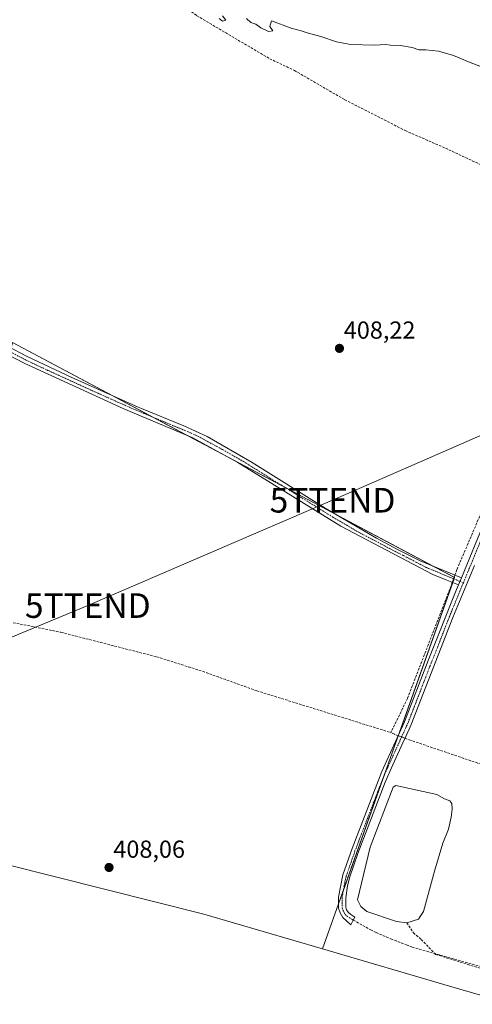
# Model space of a CAD drawing. Units: metres. Extents: x 607807 to 611267, y 4706134 to 4708501.
# Drawn here: x 610160 to 610344, y 4707844 to 4708244 of the extents above; entities that cross this region are included whole.
import ezdxf
from ezdxf.enums import TextEntityAlignment as Align

# ---------------------------------------------------------------- set-up
doc = ezdxf.new("R2010")
doc.units = ezdxf.units.M
doc.header["$MEASUREMENT"] = 0
doc.linetypes.add('TRAZO_Y_PUNTO', pattern=[1, 0.5, -0.25, 0, -0.25])
doc.linetypes.add('TRAZOSX2', pattern=[1.5, 1, -0.5])
doc.layers.get('0').update_dxf_attribs({"lineweight": 5})
for name, color, linetype, lineweight in [('Camino', 19, 'Continuous', 0), ('Camino Cxs', 19, 'Continuous', 0), ('Camino eje', 39, 'TRAZO_Y_PUNTO', 13), ('Carátula', 7, 'Continuous', 5), ('Corriente artificial lineal', 5, 'TRAZOSX2', 13), ('Corriente artificial lineal oculto', 135, 'TRAZO_Y_PUNTO', 13), ('Cultivos herbáceos CxS', 92, 'Continuous', 0), ('Cultivos leñosos', 92, 'Continuous', 0), ('Cultivos leñosos CxS', 92, 'Continuous', 0), ('Curva de nivel normal', 36, 'Continuous', 0), ('Estanque', 2, 'Continuous', 0), ('Estanque Cxs', 2, 'Continuous', 0), ('Punto de cota en terreno', 7, 'Continuous', 0), ('Rótulo de punto de cota en terreno', 19, 'Continuous', 0), ('Senda', 19, 'TRAZOSX2', 0), ('Tendido', 6, 'Continuous', 0), ('Torre de tendido puntual', 7, 'Continuous', 0)]:
    doc.layers.add(name, color=color, linetype=linetype, lineweight=lineweight)
doc.styles.add('Arial', font='txt', dxfattribs={"height": 0.2})

# ---------------------------------------------------------------- blocks, each defined once
blk = doc.blocks.new('*U151')
at = {"layer": 'Cultivos herbáceos CxS', "color": 92, "linetype": 'Continuous', "lineweight": 0}
blk.add_polyline3d([(610747.07, 4707717.95, 407.95), (610569.07, 4707774.82, 407.85), (610434.09, 4707822.51, 407.87), (610334.89, 4707851.2, 407.99), (610283.29, 4707866.34, 408.03), (610336.99, 4708017.45, 408.62), (610157.06, 4708112.95, 408.04), (610130.76, 4708007.76, 407.89), (609963.51, 4708003.78, 407.63), (609979.24, 4708084.15, 407.93), (609971.62, 4708110.85, 408.05), (609988.05, 4708162.18, 408.48), (609975.63, 4708170.37, 408.57), (609957.89, 4708177.02, 408.56), (609940.14, 4708183.68, 408.48), (609927.27, 4708193.72, 408.84), (609908.07, 4708203.68, 408.86), (609820.73, 4708248.12, 408.85)], dxfattribs=at)
blk = doc.blocks.new('*U152')
at = {"layer": 'Cultivos herbáceos CxS', "color": 92, "linetype": 'Continuous', "lineweight": 0}
blk.add_polyline3d([(609843.87, 4707976.89, 408.32), (609936.63, 4707956.55, 408.14), (609953.41, 4707952.22, 408.11), (610094.15, 4707915.88, 408.37), (610235.02, 4707880.5, 408.01), (610283.29, 4707866.34, 408.03), (610334.89, 4707851.2, 407.99), (610434.09, 4707822.51, 407.87), (610569.07, 4707774.82, 407.85), (610747.07, 4707717.95, 407.95)], dxfattribs=at)
blk = doc.blocks.new('*U171')
at = {"layer": 'Curva de nivel normal', "color": 36, "linetype": 'Continuous', "lineweight": 0}
for points in [[(610352.36, 4708223.52, 410), (610343.32, 4708226.92, 410), (610336.53, 4708229.76, 410), (610330.48, 4708231.47, 410), (610325.32, 4708231.98, 410), (610322.43, 4708231.98, 410), (610319.76, 4708232.98, 410), (610314.97, 4708233.86, 410), (610310.9, 4708233.9, 410), (610308.91, 4708234.24, 410), (610304.59, 4708233.92, 410), (610294.6, 4708234.26, 410), (610288.91, 4708235.24, 410), (610282.56, 4708237.43, 410), (610277.07, 4708238.89, 410), (610274.52, 4708239.8, 410), (610270.54, 4708240.79, 410), (610262.55, 4708243.88, 410), (610261.87, 4708241.5, 410), (610263.01, 4708239.74, 410), (610261.3, 4708239.49, 410), (610258.15, 4708240.97, 410), (610256.13, 4708242.43, 410), (610254.04, 4708243.2, 410), (610252.26, 4708244.75, 410)], [(610242.58, 4708245.9, 410), (610243.87, 4708244.15, 410), (610242.6, 4708243.75, 410), (610241.22, 4708244.84, 410)]]:
    blk.add_polyline3d(points, dxfattribs=at)
blk = doc.blocks.new('5PATER')
at = {"layer": 'Carátula', "linetype": 'Continuous', "lineweight": 5}
h = blk.add_hatch(color=250, dxfattribs=at)
edge = h.paths.add_edge_path()
edge.add_ellipse((0, 0.01), major_axis=(-1.33, -1.34), ratio=0.999422, start_angle=0, end_angle=360)
blk = doc.blocks.new('5TTEND')
blk.add_text('5TTEND', height=10).set_placement((0, 0), align=Align.MIDDLE_CENTER)

msp = doc.modelspace()

# ---------------------------------------------------------------- linework, layer by layer
at = {"layer": 'Camino', "color": 19, "linetype": 'Continuous', "lineweight": 0}
for points in [[(610338.64, 4708014.47, 408.57), (610333.18, 4708016.68, 408.59), (610328.18, 4708018.7, 408.62), (610290.7, 4708038.31, 408.38), (610248.83, 4708064.18, 408.28), (610230.45, 4708074.21, 408.21), (610202.45, 4708085.97, 408.17), (610161.77, 4708104.56, 408.2), (610151.56, 4708109.93, 408.17), (610145.43, 4708112.84, 408.3), (610139.75, 4708114.87, 408.35), (610128.67, 4708117.62, 408.29), (610117.59, 4708119.93, 408.4), (610111.17, 4708121.67, 408.41), (610077.05, 4708133.86, 408.38), (610020.91, 4708155.48, 408.46), (609997.14, 4708164.19, 408.46), (609961.57, 4708176.23, 408.6), (609946.98, 4708182.32, 408.69), (609915.48, 4708198.3, 408.7), (609879.31, 4708218.36, 408.79)], [(610339.79, 4708017.24, 408.72), (610348.58, 4708038.49, 408.33), (610372.39, 4708095.8, 408.61), (610374.77, 4708101.88, 408.75), (610398.53, 4708161.03, 409.15), (610399.51, 4708164.39, 409.21)], [(610154.71, 4708111.66, 408.09), (610163.09, 4708107.25, 408.1), (610181.2, 4708098.76, 408.14), (610208.25, 4708086.74, 408.18), (610209.6, 4708086.19, 408.2), (610226.75, 4708079.15, 408.14), (610236.25, 4708074.71, 408.09), (610254.63, 4708064.22, 408.23), (610284.3, 4708045.65, 408.38), (610305.2, 4708033.41, 408.36), (610314, 4708028.63, 408.4), (610322.97, 4708024.22, 408.51), (610339.79, 4708017.24, 408.72)], [(610345.08, 4708022.33, 408.68), (610336.36, 4708001.17, 408.5), (610319.33, 4707957.6, 408.08), (610318.48, 4707955.7, 408.03), (610315.98, 4707950.16, 408.07), (610311.93, 4707941.21, 407.85), (610308.79, 4707934.25, 407.76), (610297.64, 4707905.15, 407.69), (610294.36, 4707895.7, 407.75), (610293.45, 4707892.09, 407.74), (610292.72, 4707887.15, 407.78), (610292.72, 4707883.35, 407.89), (610293.07, 4707882.23, 407.92), (610293.64, 4707881.29, 407.95), (610294.78, 4707880.38, 407.98), (610296.39, 4707879.31, 408.02), (610295.76, 4707878.09, 408.04), (610294.8, 4707876.21, 408.03), (610291.57, 4707879.12, 407.99), (610290.4, 4707881.01, 407.93), (610289.81, 4707882.9, 407.87), (610289.8, 4707887.42, 407.8), (610291.54, 4707896.46, 407.78), (610295.31, 4707907.25, 407.73), (610307.36, 4707938.46, 407.86), (610312.96, 4707950.67, 407.79), (610316.65, 4707958.73, 408.14), (610326.23, 4707983.66, 408.32), (610337.84, 4708012.54, 408.51), (610338.64, 4708014.47, 408.57)], [(610339.79, 4708017.24, 408.72), (610338.64, 4708014.47, 408.57)], [(610339.79, 4708017.24, 408.72), (610338.64, 4708014.47, 408.57)]]:
    msp.add_polyline3d(points, dxfattribs=at)
at = {"layer": 'Camino Cxs', "color": 19, "linetype": 'Continuous', "lineweight": 0}
for points in [[(610154.71, 4708111.66, 408.09), (610163.09, 4708107.25, 408.1), (610181.2, 4708098.76, 408.14), (610208.25, 4708086.74, 408.18), (610209.6, 4708086.19, 408.2), (610226.75, 4708079.15, 408.14), (610236.25, 4708074.71, 408.09), (610254.63, 4708064.22, 408.23), (610284.3, 4708045.65, 408.38), (610305.2, 4708033.41, 408.36), (610314, 4708028.63, 408.4), (610322.97, 4708024.22, 408.51), (610339.79, 4708017.24, 408.72), (610339.79, 4708017.24, 408.72), (610338.64, 4708014.47, 408.57), (610333.18, 4708016.68, 408.59), (610328.18, 4708018.7, 408.62), (610290.7, 4708038.31, 408.38), (610248.83, 4708064.18, 408.28), (610230.45, 4708074.21, 408.21), (610202.45, 4708085.97, 408.17), (610161.77, 4708104.56, 408.2), (610151.56, 4708109.93, 408.17)], [(610345.08, 4708022.33, 408.68), (610336.36, 4708001.17, 408.5), (610319.33, 4707957.6, 408.08), (610318.48, 4707955.7, 408.03), (610315.98, 4707950.16, 408.07), (610311.93, 4707941.21, 407.85), (610308.79, 4707934.25, 407.76), (610297.64, 4707905.15, 407.69), (610294.36, 4707895.7, 407.75), (610293.45, 4707892.09, 407.74), (610292.72, 4707887.15, 407.78), (610292.72, 4707883.35, 407.89), (610293.07, 4707882.23, 407.92), (610293.64, 4707881.29, 407.95), (610294.78, 4707880.38, 407.98), (610296.39, 4707879.31, 408.02), (610295.76, 4707878.09, 408.04), (610294.8, 4707876.21, 408.03), (610291.57, 4707879.12, 407.99), (610290.4, 4707881.01, 407.93), (610289.81, 4707882.9, 407.87), (610289.8, 4707887.42, 407.8), (610291.54, 4707896.46, 407.78), (610295.31, 4707907.25, 407.73), (610307.36, 4707938.46, 407.86), (610312.96, 4707950.67, 407.79), (610316.65, 4707958.73, 408.14), (610326.23, 4707983.66, 408.32), (610337.84, 4708012.54, 408.51), (610338.64, 4708014.47, 408.57), (610339.79, 4708017.24, 408.72), (610348.58, 4708038.49, 408.33)]]:
    msp.add_polyline3d(points, dxfattribs=at)
at = {"layer": 'Camino eje', "color": 39, "linetype": 'TRAZO_Y_PUNTO', "lineweight": 13}
for points in [[(610401.21, 4708161.55, 409.13), (610399.03, 4708157.08, 409.16), (610392.81, 4708142.26, 409.24), (610389.64, 4708135.76, 409.03), (610385.7, 4708125.73, 409.12), (610382.62, 4708117.83, 409.03), (610379.98, 4708111.11, 408.95), (610375.88, 4708100.61, 408.92), (610374.69, 4708097.57, 408.75), (610368.74, 4708083.23, 408.68), (610362.79, 4708068.91, 408.81), (610356.84, 4708054.57, 408.81), (610350.89, 4708040.24, 408.76), (610346.83, 4708030.41, 408.77), (610342.44, 4708019.79, 408.74), (610340.58, 4708015.29, 408.71)], [(610153.14, 4708110.8, 408.13), (610162.43, 4708105.91, 408.16), (610171.49, 4708101.66, 408.21), (610191.83, 4708092.37, 408.14), (610205.35, 4708086.36, 408.18), (610206.03, 4708086.08, 408.18), (610220.03, 4708080.2, 408.19), (610228.6, 4708076.68, 408.18), (610233.35, 4708074.46, 408.17), (610242.54, 4708069.45, 408.24), (610251.73, 4708064.2, 408.28), (610266.57, 4708054.92, 408.3), (610287.5, 4708041.98, 408.35), (610297.95, 4708035.86, 408.38), (610307.32, 4708030.96, 408.4), (610311.72, 4708028.57, 408.41), (610316.21, 4708026.36, 408.42), (610325.58, 4708021.46, 408.54), (610328.41, 4708020.28, 408.63), (610330.91, 4708019.27, 408.7), (610336.49, 4708016.96, 408.58), (610339.22, 4708015.86, 408.65)], [(610340.58, 4708015.29, 408.71), (610337.1, 4708006.86, 408.58), (610334.31, 4707999.93, 408.47), (610330.06, 4707989.03, 408.23), (610327.04, 4707981.52, 408.34), (610322.25, 4707969.06, 408.25), (610317.99, 4707958.17, 408.14), (610317.57, 4707957.22, 408.13), (610315.72, 4707953.19, 408.01), (610314.47, 4707950.42, 407.94), (610313.07, 4707947.31, 408), (610311.14, 4707943.11, 407.9), (610309.65, 4707939.84, 407.85), (610308.08, 4707936.36, 407.82), (610302.05, 4707920.75, 407.7), (610296.48, 4707906.2, 407.74), (610294.59, 4707900.81, 407.72), (610292.95, 4707896.08, 407.76), (610292.5, 4707894.28, 407.76), (610291.63, 4707889.76, 407.77), (610291.26, 4707887.29, 407.8), (610291.26, 4707885.39, 407.84), (610291.27, 4707883.13, 407.89), (610291.56, 4707882.18, 407.92), (610291.88, 4707881.39, 407.94), (610292.61, 4707880.21, 407.97), (610293.18, 4707879.75, 407.99), (610295.27, 4707878.36, 408.03), (610295.76, 4707878.09, 408.04)], [(610339.22, 4708015.86, 408.65), (610340.58, 4708015.29, 408.71)]]:
    msp.add_polyline3d(points, dxfattribs=at)
at = {"layer": 'Corriente artificial lineal', "color": 5, "linetype": 'TRAZOSX2', "lineweight": 13}
for points in [[(610155.67, 4708300.12, 410.12), (610174.98, 4708283.18, 409.8), (610189.8, 4708273.39, 409.79), (610196.94, 4708268.1, 409.73), (610201.71, 4708262.81, 409.72), (610215.47, 4708255.93, 409.93), (610221.55, 4708253.81, 409.45), (610232.13, 4708245.88, 409.52), (610261.77, 4708228.41, 409.18), (610271.82, 4708223.65, 409.13), (610292.33, 4708211.74, 409.18), (610316.93, 4708199.18, 408.99), (610333.34, 4708192.03, 408.93), (610356.22, 4708181.32, 408.98), (610391.02, 4708163.46, 408.68), (610392.21, 4708161.49, 408.78)], [(610337.12, 4708018.35, 408.67), (610338, 4708020.76, 408.36), (610353.42, 4708056.76, 408.3), (610375.47, 4708110, 408.79), (610386.98, 4708139.52, 408.6), (610394.47, 4708157.75, 408.99), (610392.21, 4708161.49, 408.78)], [(610336.09, 4708015.5, 408.5), (610335.57, 4708014.07, 408.43), (610317.88, 4707968.27, 407.56), (610311.07, 4707954.37, 407.26)], [(610128.11, 4708002.56, 407.66), (610131.72, 4708002.57, 407.41), (610141.06, 4708001.44, 407.6), (610160.19, 4707998.51, 407.3), (610176.82, 4707995.13, 407.41), (610215.77, 4707985.17, 407.67), (610234.45, 4707979.28, 407.33), (610256.55, 4707971.34, 407.55), (610311.07, 4707954.37, 407.26)], [(610314.07, 4707953.08, 407.73), (610312.53, 4707953.65, 407.41), (610311.07, 4707954.37, 407.26)], [(610316.84, 4707952.06, 408.09), (610318.53, 4707951.44, 407.88), (610353.16, 4707939.65, 407.28), (610513.77, 4707889.81, 407.29), (610585.08, 4707867.16, 407.24), (610627.95, 4707854.07, 406.87)], [(610317.52, 4707877.04, 407.52), (610320.26, 4707872.95, 407.77), (610323.45, 4707870.22, 407.9), (610329.31, 4707864.13, 407.91), (610383.82, 4707847.2, 408.18), (610453.67, 4707823.39, 407.73), (610521.4, 4707800.63, 408), (610626.92, 4707766.42, 407.55), (610789.35, 4707715.22, 407.49), (610847.89, 4707699.83, 407.42), (610877.51, 4707693.05, 407.21), (610908.25, 4707688.09, 407.36), (610927.61, 4707685.84, 407.44), (610944.7, 4707682.23, 407.32), (610991.17, 4707670.69, 407.57), (611036.72, 4707658.92, 407.52), (611115.09, 4707639.46, 407.5), (611139.23, 4707632.44, 407.13), (611165.89, 4707623.83, 407.4), (611202.11, 4707614.1, 407.02), (611234.45, 4707607.09, 407.23), (611243.93, 4707605.19, 407.31)]]:
    msp.add_polyline3d(points, dxfattribs=at)
at = {"layer": 'Corriente artificial lineal oculto', "color": 135, "linetype": 'TRAZO_Y_PUNTO', "lineweight": 13}
for points in [[(610337.12, 4708018.35, 408.67), (610336.09, 4708015.5, 408.5)], [(610314.07, 4707953.08, 407.73), (610316.84, 4707952.06, 408.09)]]:
    msp.add_polyline3d(points, dxfattribs=at)
at = {"layer": 'Cultivos herbáceos CxS', "color": 92, "linetype": 'Continuous', "lineweight": 0}
for points in [[(610283.29, 4707866.34, 408.03), (610289.81, 4707884.68, 407.84), (610291.64, 4707889.85, 407.76), (610308.53, 4707937.36, 407.82), (610314.11, 4707953.07, 407.74), (610314.29, 4707953.59, 407.74), (610336.27, 4708015.43, 408.5), (610336.78, 4708016.84, 408.58), (610336.99, 4708017.45, 408.62), (610336.83, 4708017.53, 408.62), (610328.72, 4708021.83, 408.64), (610288.64, 4708043.11, 408.33), (610267.59, 4708054.28, 408.29), (610244.88, 4708066.34, 408.24), (610228.51, 4708075.03, 408.19), (610213.96, 4708082.75, 408.22), (610197.12, 4708091.68, 408.04), (610157.06, 4708112.95, 408.04)], [(609751.53, 4707989.15, 409.08), (609819.23, 4707980.17, 408.58), (609819.42, 4707980.14, 408.59), (609843.87, 4707976.89, 408.32), (609861.8, 4707972.96, 408.21), (609936.63, 4707956.55, 408.14), (609938.08, 4707956.18, 408.22), (609953.41, 4707952.22, 408.11), (610094.15, 4707915.88, 408.37), (610235.02, 4707880.5, 408.01), (610283.29, 4707866.34, 408.03)], [(611244.01, 4707599.6, 407.64), (611158.71, 4707615.85, 407.56), (611015.64, 4707658.78, 407.67), (610896.93, 4707681, 407.9), (610747.07, 4707717.95, 407.95), (610569.07, 4707774.82, 407.85), (610434.09, 4707822.51, 407.87), (610334.89, 4707851.2, 407.99), (610283.29, 4707866.34, 408.03)], [(611244.01, 4707599.6, 407.64), (611158.71, 4707615.85, 407.56), (611015.64, 4707658.78, 407.67), (610896.93, 4707681, 407.9), (610747.07, 4707717.95, 407.95), (610569.07, 4707774.82, 407.85), (610434.09, 4707822.51, 407.87), (610334.89, 4707851.2, 407.99), (610283.29, 4707866.34, 408.03)]]:
    msp.add_polyline3d(points, dxfattribs=at)
at = {"layer": 'Cultivos leñosos', "color": 92, "linetype": 'Continuous', "lineweight": 0}
for points in [[(610283.29, 4707866.34, 408.03), (610289.81, 4707884.68, 407.84), (610291.64, 4707889.85, 407.76), (610308.53, 4707937.36, 407.82), (610314.11, 4707953.07, 407.74), (610314.29, 4707953.59, 407.74), (610336.27, 4708015.43, 408.5), (610336.78, 4708016.84, 408.58), (610336.99, 4708017.45, 408.62), (610336.83, 4708017.53, 408.62), (610328.72, 4708021.83, 408.64), (610288.64, 4708043.11, 408.33), (610267.59, 4708054.28, 408.29), (610244.88, 4708066.34, 408.24), (610228.51, 4708075.03, 408.19), (610213.96, 4708082.75, 408.22), (610197.12, 4708091.68, 408.04), (610157.06, 4708112.95, 408.04)], [(609751.53, 4707989.15, 409.08), (609819.23, 4707980.17, 408.58), (609819.42, 4707980.14, 408.59), (609843.87, 4707976.89, 408.32), (609861.8, 4707972.96, 408.21), (609936.63, 4707956.55, 408.14), (609938.08, 4707956.18, 408.22), (609953.41, 4707952.22, 408.11), (610094.15, 4707915.88, 408.37), (610235.02, 4707880.5, 408.01), (610283.29, 4707866.34, 408.03)]]:
    msp.add_polyline3d(points, dxfattribs=at)
at = {"layer": 'Cultivos leñosos CxS', "color": 92, "linetype": 'Continuous', "lineweight": 0}
msp.add_polyline3d([(610283.29, 4707866.34, 408.03), (610235.02, 4707880.5, 408.01), (610094.15, 4707915.88, 408.37), (609953.41, 4707952.22, 408.11), (609936.63, 4707956.55, 408.14), (609843.87, 4707976.89, 408.32), (609751.53, 4707989.15, 409.08), (609768.57, 4708043.51, 409.67), (609789.83, 4708117.05, 410.4), (609808.46, 4708183.62, 410.12), (609820.73, 4708248.12, 408.85), (609908.07, 4708203.68, 408.86), (609927.27, 4708193.72, 408.84), (609940.14, 4708183.68, 408.48), (609957.89, 4708177.02, 408.56), (609975.63, 4708170.37, 408.57), (609988.05, 4708162.18, 408.48), (609971.62, 4708110.85, 408.05), (609979.24, 4708084.15, 407.93), (609963.51, 4708003.78, 407.63), (610130.76, 4708007.76, 407.89), (610157.06, 4708112.95, 408.04), (610336.99, 4708017.45, 408.62), (610283.29, 4707866.34, 408.03)], close=True, dxfattribs=at)
at = {"layer": 'Estanque', "color": 2, "linetype": 'Continuous', "lineweight": 0}
msp.add_polyline3d([(610322.3, 4707878.42, 407.21), (610317.52, 4707877.04, 407.52), (610313.42, 4707877.49, 407.73), (610301.35, 4707881.57, 407.47), (610298.84, 4707883.62, 407.48), (610297.47, 4707886.35, 407.59), (610302.67, 4707907.76, 407.52), (610311.97, 4707932.14, 407.59), (610313.1, 4707932.82, 407.55), (610329.73, 4707929.21, 407.44), (610332.92, 4707927.39, 407.51), (610335.14, 4707926.66, 407.53), (610335.95, 4707925.45, 407.54), (610336.05, 4707923.24, 407.54), (610335.65, 4707920.02, 407.62), (610334.54, 4707915.09, 407.57), (610332.27, 4707909.4, 407.22), (610328.87, 4707898.01, 407.38), (610324.34, 4707881.61, 407.49), (610323.01, 4707879.53, 407.3), (610322.3, 4707878.42, 407.21)], dxfattribs=at)
at = {"layer": 'Estanque Cxs', "color": 2, "linetype": 'Continuous', "lineweight": 0}
msp.add_polyline3d([(610322.3, 4707878.42, 407.21), (610317.52, 4707877.04, 407.52), (610313.42, 4707877.49, 407.73), (610301.35, 4707881.57, 407.47), (610298.84, 4707883.62, 407.48), (610297.47, 4707886.35, 407.59), (610302.67, 4707907.76, 407.52), (610311.97, 4707932.14, 407.59), (610313.1, 4707932.82, 407.55), (610329.73, 4707929.21, 407.44), (610332.92, 4707927.39, 407.51), (610335.14, 4707926.66, 407.53), (610335.95, 4707925.45, 407.54), (610336.05, 4707923.24, 407.54), (610335.65, 4707920.02, 407.62), (610334.54, 4707915.09, 407.57), (610332.27, 4707909.4, 407.22), (610328.87, 4707898.01, 407.38), (610324.34, 4707881.61, 407.49), (610323.01, 4707879.53, 407.3), (610322.3, 4707878.42, 407.21)], close=True, dxfattribs=at)
at = {"layer": 'Senda', "color": 19, "linetype": 'TRAZOSX2', "lineweight": 0}
msp.add_polyline3d([(610295.76, 4707878.09, 408.04), (610302.87, 4707874.14, 408.09), (610305.08, 4707873.01, 408.08), (610311.12, 4707870.44, 408.02), (610317.39, 4707867.98, 407.96), (610319.75, 4707867.14, 407.95), (610334.11, 4707863.08, 407.93), (610348.43, 4707859.04, 407.93), (610372.48, 4707851.06, 408.05), (610397.22, 4707842.86, 408.3)], dxfattribs=at)
at = {"layer": 'Tendido', "color": 6, "linetype": 'Continuous', "lineweight": 0}
msp.add_polyline3d([(609710.91, 4707817.59, 416.14), (609730.16, 4707813.17, 417.1), (609769.37, 4707829.89, 416.06), (609848.44, 4707862.85, 412.21), (609927.11, 4707895.95, 410.02), (610021.72, 4707936.44, 408.13), (610104.97, 4707971.73, 407.67), (610187.73, 4708006, 407.83), (610287.36, 4708048.84, 408.34), (610373.12, 4708086.26, 408.94), (610373.69, 4708088.42, 408.88)], dxfattribs=at)

# ---------------------------------------------------------------- block references
at = {"layer": 'Cultivos herbáceos CxS', "color": 92, "linetype": 'Continuous', "lineweight": 0}
for name in ['*U151', '*U152']:
    msp.add_blockref(name, (0, 0), dxfattribs=at)
at = {"layer": 'Curva de nivel normal', "color": 36, "linetype": 'Continuous', "lineweight": 0}
msp.add_blockref('*U171', (0, 0), dxfattribs=at)
at = {"layer": 'Punto de cota en terreno', "linetype": 'Continuous', "lineweight": 0}
for p in [(610290.16, 4708110.61, 408.22), (610196.37, 4707899.49, 408.06)]:
    msp.add_blockref('5PATER', p, dxfattribs=at)
at = {"layer": 'Torre de tendido puntual', "linetype": 'Continuous', "lineweight": 0}
for p in [(610287.36, 4708048.84, 408.06), (610187.73, 4708006, 407.85)]:
    msp.add_blockref('5TTEND', p, dxfattribs=at)

# ---------------------------------------------------------------- texts
at = {"layer": 'Rótulo de punto de cota en terreno', "color": 19, "linetype": 'Continuous', "lineweight": 0, "style": 'Arial'}
for s, p in [('408,22', (610291.92, 4708112.37)), ('408,06', (610198.13, 4707901.25))]:
    msp.add_text(s, height=7, dxfattribs=at).set_placement(p, align=Align.BOTTOM_LEFT)

doc.saveas('drawing.dxf')
